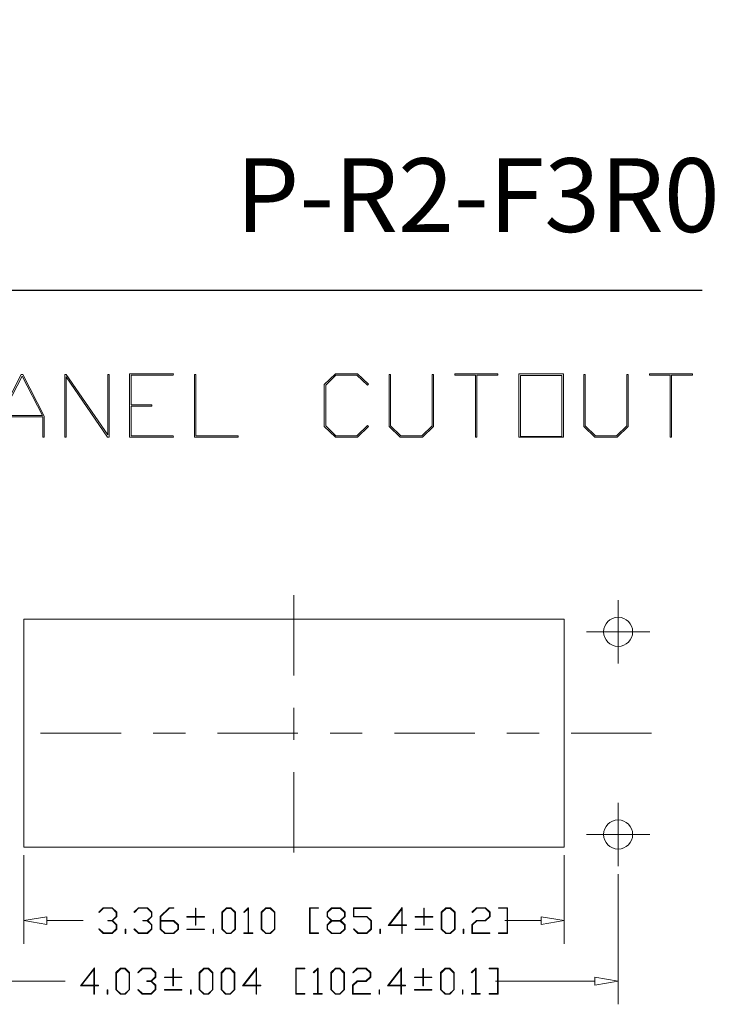
# Model space of a CAD drawing. Units: inches. Extents: x 0.5 to 8, y 0.3 to 11.2.
# Drawn here: x 5.9 to 8, y 8.1 to 11.2 of the extents above; entities that cross this region are included whole.
import ezdxf

# ---------------------------------------------------------------- set-up
doc = ezdxf.new("R2010")
doc.units = ezdxf.units.IN
doc.header["$MEASUREMENT"] = 0
doc.linetypes.add('CENTERX2', pattern=[0.8, 0.5, -0.1, 0.1, -0.1])
doc.layers.add('BORDER', color=7, linetype='Continuous')
doc.styles.add('SLDTEXTSTYLE1', font='ARIALN.TTF', dxfattribs={"width": 0.917722})

# ---------------------------------------------------------------- blocks, each defined once
blk = doc.blocks.new('Block5')
at = {"color": 7, "linetype": 'Continuous', "lineweight": 18}
for p, q in [((-1.3386, -0.0294), (-1.2514, 0.082)), ((-1.2551, 0.0723), (-1.3313, -0.0257)), ((-1.2551, -0.0257), (-1.2551, 0.0723)), ((-1.2514, 0.082), (-1.2514, -0.026)), ((-1.118, 0.0528), (-1.0896, 0.08)), ((-1.0883, 0.0758), (-1.1143, 0.0506)), ((-1.0896, 0.08), (-1.061, 0.08)), ((-1.0624, 0.0758), (-1.0883, 0.0758)), ((-1.0363, 0.0506), (-1.0624, 0.0758)), ((-1.061, 0.08), (-1.0327, 0.0528)), ((-0.9818, 0.0534), (-0.9539, 0.08)), ((-0.9526, 0.0766), (-0.9792, 0.0509)), ((-0.9539, 0.08), (-0.8981, 0.08)), ((-0.8995, 0.0766), (-0.9526, 0.0766)), ((-0.8734, 0.0515), (-0.8995, 0.0766)), ((-0.8981, 0.08), (-0.8697, 0.0528)), ((-0.7638, 0.0253), (-0.7638, 0.078)), ((-0.7638, 0.078), (-0.7602, 0.078)), ((-0.7602, 0.078), (-0.7602, 0.0253)), ((-0.5995, 0.0528), (-0.5711, 0.08)), ((-0.5698, 0.0758), (-0.5958, 0.0506)), ((-0.5711, 0.08), (-0.5426, 0.08)), ((-0.5439, 0.0758), (-0.5698, 0.0758)), ((-0.5178, 0.0506), (-0.5439, 0.0758)), ((-0.5426, 0.08), (-0.5142, 0.0528)), ((-0.4638, 0.0528), (-0.4354, 0.08)), ((-0.4341, 0.0758), (-0.4601, 0.0506)), ((-0.4354, 0.08), (-0.4069, 0.08)), ((-0.4082, 0.0758), (-0.4341, 0.0758)), ((-0.3822, 0.0506), (-0.4082, 0.0758)), ((-0.4069, 0.08), (-0.3785, 0.0528)), ((-0.33, -0.0294), (-0.2428, 0.082)), ((-0.2465, 0.0723), (-0.3227, -0.0257)), ((-0.2465, -0.0257), (-0.2465, 0.0723)), ((-0.2428, 0.082), (-0.2428, -0.026)), ((0, -0.08), (0, 0.08)), ((0, 0.08), (0.0563, 0.08)), ((0.0563, 0.0766), (0.0037, 0.0766)), ((0.0037, 0.0766), (0.0037, -0.0766)), ((0.0563, 0.08), (0.0563, 0.0766)), ((0.1098, 0.0534), (0.1376, 0.08)), ((0.1366, 0.0741), (0.1125, 0.0509)), ((0.1366, -0.0766), (0.1366, 0.0741)), ((0.1376, 0.08), (0.1402, 0.08)), ((0.1402, 0.08), (0.1402, -0.0766)), ((0.2187, 0.0528), (0.2471, 0.08)), ((0.2484, 0.0758), (0.2224, 0.0506)), ((0.2471, 0.08), (0.2757, 0.08)), ((0.2743, 0.0758), (0.2484, 0.0758)), ((0.3004, 0.0506), (0.2743, 0.0758)), ((0.2757, 0.08), (0.304, 0.0528)), ((0.3549, 0.0534), (0.3828, 0.08)), ((0.3841, 0.0766), (0.3575, 0.0509)), ((0.3828, 0.08), (0.4386, 0.08)), ((0.4372, 0.0766), (0.3841, 0.0766)), ((0.4633, 0.0515), (0.4372, 0.0766)), ((0.4386, 0.08), (0.467, 0.0528)), ((0.5713, -0.0294), (0.6584, 0.082)), ((0.6548, 0.0723), (0.5786, -0.0257)), ((0.6548, -0.0257), (0.6548, 0.0723)), ((0.6584, 0.082), (0.6584, -0.026)), ((0.7916, 0.0253), (0.7916, 0.078)), ((0.7916, 0.078), (0.7953, 0.078)), ((0.7953, 0.078), (0.7953, 0.0253)), ((0.9013, 0.0528), (0.9296, 0.08)), ((0.9309, 0.0758), (0.9049, 0.0506)), ((0.9296, 0.08), (0.9582, 0.08)), ((0.9569, 0.0758), (0.9309, 0.0758)), ((0.9829, 0.0506), (0.9569, 0.0758)), ((0.9582, 0.08), (0.9866, 0.0528)), ((1.0921, 0.0534), (1.1199, 0.08)), ((1.1189, 0.0741), (1.0947, 0.0509)), ((1.1189, -0.0766), (1.1189, 0.0741)), ((1.1199, 0.08), (1.1224, 0.08)), ((1.1224, 0.08), (1.1224, -0.0766)), ((1.2028, 0.0766), (1.2028, 0.08)), ((1.2028, 0.08), (1.2591, 0.08)), ((1.2554, 0.0766), (1.2028, 0.0766)), ((1.2554, -0.0766), (1.2554, 0.0766)), ((1.2591, 0.08), (1.2591, -0.08)), ((-1.118, -0.0529), (-1.118, 0.0528)), ((-1.1143, 0.0506), (-1.1143, -0.0531)), ((-1.0363, -0.0531), (-1.0363, 0.0506)), ((-1.0327, 0.0528), (-1.0327, -0.0529)), ((-0.9792, 0.0509), (-0.9818, 0.0534)), ((-0.926, -0.0018), (-0.926, 0.0017)), ((-0.926, 0.0017), (-0.8995, 0.0017)), ((-0.8995, 0.0017), (-0.8734, 0.0268)), ((-0.8697, 0.0254), (-0.8963, 0)), ((-0.8963, 0), (-0.8697, -0.0255)), ((-0.8734, 0.0268), (-0.8734, 0.0515)), ((-0.8697, 0.0528), (-0.8697, 0.0254)), ((-0.8165, 0.0218), (-0.8165, 0.0253)), ((-0.8165, 0.0253), (-0.7638, 0.0253)), ((-0.7638, 0.0218), (-0.8165, 0.0218)), ((-0.7638, -0.0289), (-0.7638, 0.0218)), ((-0.7602, 0.0253), (-0.7076, 0.0253)), ((-0.7076, 0.0218), (-0.7602, 0.0218)), ((-0.7602, 0.0218), (-0.7602, -0.0289)), ((-0.7076, 0.0253), (-0.7076, 0.0218)), ((-0.5995, -0.0529), (-0.5995, 0.0528)), ((-0.5958, 0.0506), (-0.5958, -0.0531)), ((-0.5178, -0.0531), (-0.5178, 0.0506)), ((-0.5142, 0.0528), (-0.5142, -0.0529)), ((-0.4638, -0.0529), (-0.4638, 0.0528)), ((-0.4601, 0.0506), (-0.4601, -0.0531)), ((-0.3822, -0.0531), (-0.3822, 0.0506)), ((-0.3785, 0.0528), (-0.3785, -0.0529)), ((0.1125, 0.0509), (0.1098, 0.0534)), ((0.2187, -0.0529), (0.2187, 0.0528)), ((0.2224, 0.0506), (0.2224, -0.0531)), ((0.3004, -0.0531), (0.3004, 0.0506)), ((0.304, 0.0528), (0.304, -0.0529)), ((0.3544, -0.0255), (0.3828, 0.0017)), ((0.3575, 0.0509), (0.3549, 0.0534)), ((0.3828, 0.0017), (0.4372, 0.0017)), ((0.4372, 0.0017), (0.4633, 0.0268)), ((0.467, 0.0254), (0.4386, -0.0018)), ((0.4633, 0.0268), (0.4633, 0.0515)), ((0.467, 0.0528), (0.467, 0.0254)), ((0.739, 0.0218), (0.739, 0.0253)), ((0.739, 0.0253), (0.7916, 0.0253)), ((0.7916, 0.0218), (0.739, 0.0218)), ((0.7916, -0.0289), (0.7916, 0.0218)), ((0.7953, 0.0253), (0.8479, 0.0253)), ((0.8479, 0.0218), (0.7953, 0.0218)), ((0.7953, 0.0218), (0.7953, -0.0289)), ((0.8479, 0.0253), (0.8479, 0.0218)), ((0.9013, -0.0529), (0.9013, 0.0528)), ((0.9049, 0.0506), (0.9049, -0.0531)), ((0.9829, -0.0531), (0.9829, 0.0506)), ((0.9866, 0.0528), (0.9866, -0.0529)), ((1.0947, 0.0509), (1.0921, 0.0534)), ((-1.2551, -0.0294), (-1.3386, -0.0294)), ((-1.3313, -0.0257), (-1.2551, -0.0257)), ((-1.2551, -0.08), (-1.2551, -0.0294)), ((-1.2514, -0.026), (-1.226, -0.026)), ((-1.226, -0.0294), (-1.2514, -0.0294)), ((-1.2514, -0.0294), (-1.2514, -0.08)), ((-1.226, -0.026), (-1.226, -0.0294)), ((-1.1727, -0.08), (-1.1727, -0.0537)), ((-1.1727, -0.0537), (-1.169, -0.0537)), ((-1.169, -0.0537), (-1.169, -0.08)), ((-1.0896, -0.08), (-1.118, -0.0529)), ((-1.1143, -0.0531), (-1.0883, -0.0782)), ((-1.0624, -0.0782), (-1.0363, -0.0531)), ((-1.0327, -0.0529), (-1.061, -0.08)), ((-0.9818, -0.0535), (-0.9792, -0.051)), ((-0.9539, -0.08), (-0.9818, -0.0535)), ((-0.9792, -0.051), (-0.9526, -0.0766)), ((-0.8995, -0.0018), (-0.926, -0.0018)), ((-0.8734, -0.0268), (-0.8995, -0.0018)), ((-0.8995, -0.0766), (-0.8734, -0.0516)), ((-0.8697, -0.0529), (-0.8981, -0.08)), ((-0.8734, -0.0516), (-0.8734, -0.0268)), ((-0.8697, -0.0255), (-0.8697, -0.0529)), ((-0.8165, -0.0557), (-0.8165, -0.0522)), ((-0.8165, -0.0522), (-0.7076, -0.0522)), ((-0.7076, -0.0557), (-0.8165, -0.0557)), ((-0.7602, -0.0289), (-0.7638, -0.0289)), ((-0.7076, -0.0522), (-0.7076, -0.0557)), ((-0.6542, -0.08), (-0.6542, -0.0537)), ((-0.6542, -0.0537), (-0.6505, -0.0537)), ((-0.6505, -0.0537), (-0.6505, -0.08)), ((-0.5711, -0.08), (-0.5995, -0.0529)), ((-0.5958, -0.0531), (-0.5698, -0.0782)), ((-0.5439, -0.0782), (-0.5178, -0.0531)), ((-0.5142, -0.0529), (-0.5426, -0.08)), ((-0.4354, -0.08), (-0.4638, -0.0529)), ((-0.4601, -0.0531), (-0.4341, -0.0782)), ((-0.4082, -0.0782), (-0.3822, -0.0531)), ((-0.3785, -0.0529), (-0.4069, -0.08)), ((-0.2465, -0.0294), (-0.33, -0.0294)), ((-0.3227, -0.0257), (-0.2465, -0.0257)), ((-0.2465, -0.08), (-0.2465, -0.0294)), ((-0.2428, -0.026), (-0.2174, -0.026)), ((-0.2174, -0.0294), (-0.2428, -0.0294)), ((-0.2428, -0.0294), (-0.2428, -0.08)), ((-0.2174, -0.026), (-0.2174, -0.0294)), ((0.2471, -0.08), (0.2187, -0.0529)), ((0.2224, -0.0531), (0.2484, -0.0782)), ((0.2743, -0.0782), (0.3004, -0.0531)), ((0.304, -0.0529), (0.2757, -0.08)), ((0.3544, -0.08), (0.3544, -0.0255)), ((0.3841, -0.0018), (0.3581, -0.0268)), ((0.3581, -0.0268), (0.3581, -0.0766)), ((0.4386, -0.0018), (0.3841, -0.0018)), ((0.5185, -0.08), (0.5185, -0.0537)), ((0.5185, -0.0537), (0.5222, -0.0537)), ((0.5222, -0.0537), (0.5222, -0.08)), ((0.6548, -0.0294), (0.5713, -0.0294)), ((0.5786, -0.0257), (0.6548, -0.0257)), ((0.6548, -0.08), (0.6548, -0.0294)), ((0.6584, -0.026), (0.6838, -0.026)), ((0.6838, -0.0294), (0.6584, -0.0294)), ((0.6584, -0.0294), (0.6584, -0.08)), ((0.6838, -0.026), (0.6838, -0.0294)), ((0.739, -0.0557), (0.739, -0.0522)), ((0.739, -0.0522), (0.8479, -0.0522)), ((0.8479, -0.0557), (0.739, -0.0557)), ((0.7953, -0.0289), (0.7916, -0.0289)), ((0.8479, -0.0522), (0.8479, -0.0557)), ((0.9296, -0.08), (0.9013, -0.0529)), ((0.9049, -0.0531), (0.9309, -0.0782)), ((0.9569, -0.0782), (0.9829, -0.0531)), ((0.9866, -0.0529), (0.9582, -0.08)), ((1.037, -0.08), (1.037, -0.0537)), ((1.037, -0.0537), (1.0406, -0.0537)), ((1.0406, -0.0537), (1.0406, -0.08)), ((-1.2514, -0.08), (-1.2551, -0.08)), ((-1.169, -0.08), (-1.1727, -0.08)), ((-1.061, -0.08), (-1.0896, -0.08)), ((-1.0883, -0.0782), (-1.0624, -0.0782)), ((-0.8981, -0.08), (-0.9539, -0.08)), ((-0.9526, -0.0766), (-0.8995, -0.0766)), ((-0.6505, -0.08), (-0.6542, -0.08)), ((-0.5426, -0.08), (-0.5711, -0.08)), ((-0.5698, -0.0782), (-0.5439, -0.0782)), ((-0.4069, -0.08), (-0.4354, -0.08)), ((-0.4341, -0.0782), (-0.4082, -0.0782)), ((-0.2428, -0.08), (-0.2465, -0.08)), ((0.0563, -0.08), (0, -0.08)), ((0.0037, -0.0766), (0.0563, -0.0766)), ((0.0563, -0.0766), (0.0563, -0.08)), ((0.1111, -0.08), (0.1111, -0.0766)), ((0.1111, -0.0766), (0.1366, -0.0766)), ((0.1656, -0.08), (0.1111, -0.08)), ((0.1402, -0.0766), (0.1656, -0.0766)), ((0.1656, -0.0766), (0.1656, -0.08)), ((0.2757, -0.08), (0.2471, -0.08)), ((0.2484, -0.0782), (0.2743, -0.0782)), ((0.4651, -0.08), (0.3544, -0.08)), ((0.3581, -0.0766), (0.4651, -0.0766)), ((0.4651, -0.0766), (0.4651, -0.08)), ((0.5222, -0.08), (0.5185, -0.08)), ((0.6584, -0.08), (0.6548, -0.08)), ((0.9582, -0.08), (0.9296, -0.08)), ((0.9309, -0.0782), (0.9569, -0.0782)), ((1.0406, -0.08), (1.037, -0.08)), ((1.0934, -0.08), (1.0934, -0.0766)), ((1.0934, -0.0766), (1.1189, -0.0766)), ((1.1479, -0.08), (1.0934, -0.08)), ((1.1224, -0.0766), (1.1479, -0.0766)), ((1.1479, -0.0766), (1.1479, -0.08)), ((1.2028, -0.08), (1.2028, -0.0766)), ((1.2028, -0.0766), (1.2554, -0.0766)), ((1.2591, -0.08), (1.2028, -0.08))]:
    blk.add_line(p, q, dxfattribs=at)
blk = doc.blocks.new('Block1')
at = {"color": 7, "linetype": 'Continuous', "lineweight": 18}
for p, q in [((-0.8932, 0.371), (-0.6698, 0.6951)), ((-0.6682, 0.6815), (-0.7733, 0.529)), ((-0.6698, 0.6951), (-0.4993, 0.5776)), ((-0.508, 0.5711), (-0.6682, 0.6815)), ((-0.4902, 0.4836), (-0.508, 0.5711)), ((-0.4993, 0.5776), (-0.4802, 0.4824)), ((-0.7777, 0.5226), (-0.8857, 0.3659)), ((-0.6147, 0.4102), (-0.7777, 0.5226)), ((-0.7733, 0.529), (-0.6131, 0.4186)), ((-0.6131, 0.4186), (-0.525, 0.4332)), ((-0.525, 0.4332), (-0.4902, 0.4836)), ((-0.4802, 0.4824), (-0.5189, 0.4263)), ((-0.8857, 0.3659), (-0.8932, 0.371)), ((-0.5189, 0.4263), (-0.6147, 0.4102)), ((-0.4867, 0.2496), (-0.2306, 0.3863)), ((-0.2325, 0.3745), (-0.4755, 0.2452)), ((-0.2668, 0.1014), (-0.2325, 0.3745)), ((-0.2221, 0.3804), (-0.2588, 0.0925)), ((-0.2306, 0.3863), (-0.2221, 0.3804)), ((-0.5609, 0.142), (-0.4867, 0.2496)), ((-0.4755, 0.2452), (-0.2668, 0.1014)), ((-0.4825, 0.2399), (-0.5535, 0.1369)), ((-0.2694, 0.093), (-0.4825, 0.2399)), ((-0.2286, -0.087), (-0.0082, 0.2327)), ((-0.0092, 0.2154), (-0.2212, -0.0922)), ((-0.0085, -0.2388), (-0.0092, 0.2154)), ((-0.0082, 0.2327), (0, 0.2274)), ((0, 0.2274), (0, -0.2274)), ((-0.5535, 0.1369), (-0.5609, 0.142)), ((-0.3404, -0.01), (-0.2694, 0.093)), ((-0.2588, 0.0925), (-0.333, -0.0151)), ((0.2198, 0.0758), (-0.0007, -0.2442)), ((0, -0.2274), (0.2125, 0.0809)), ((0.2125, 0.0809), (0.2198, 0.0758)), ((0.1036, -0.3161), (0.327, 0.008)), ((0.327, 0.008), (0.5512, -0.1465)), ((-0.333, -0.0151), (-0.3404, -0.01)), ((0.3297, -0.004), (0.2251, -0.1557)), ((0.5464, -0.1534), (0.3297, -0.004)), ((-0.2212, -0.0922), (-0.2286, -0.087)), ((0.2202, -0.1628), (0.1158, -0.3144)), ((0.3268, -0.2363), (0.2202, -0.1628)), ((0.2251, -0.1557), (0.3317, -0.2292)), ((0.5512, -0.1465), (0.5464, -0.1534)), ((-0.0007, -0.2442), (-0.0085, -0.2388)), ((0.3317, -0.2292), (0.3268, -0.2363)), ((0.4359, -0.5451), (0.6565, -0.2252)), ((0.6639, -0.2303), (0.4481, -0.5434)), ((0.6565, -0.2252), (0.6639, -0.2303)), ((0.3278, -0.4706), (0.1036, -0.3161)), ((0.1158, -0.3144), (0.3325, -0.4637)), ((0.3325, -0.4637), (0.3278, -0.4706)), ((0.66, -0.6996), (0.4359, -0.5451)), ((0.4481, -0.5434), (0.6648, -0.6928)), ((0.6648, -0.6928), (0.66, -0.6996)), ((1.1383, -0.9484), (1.2859, -0.7342)), ((1.2859, -0.7342), (1.3813, -0.7187)), ((1.3792, -0.7275), (1.2915, -0.742)), ((1.4867, -0.8016), (1.3792, -0.7275)), ((1.3813, -0.7187), (1.4943, -0.7967)), ((1.2915, -0.742), (1.1475, -0.9509)), ((1.5046, -0.8908), (1.4867, -0.8016)), ((1.4943, -0.7967), (1.5136, -0.8893)), ((1.4704, -1.1775), (1.6533, -0.9123)), ((1.6607, -0.9174), (1.4797, -1.18)), ((1.5136, -0.8893), (1.5046, -0.8908)), ((1.6533, -0.9123), (1.6607, -0.9174)), ((1.1579, -1.0428), (1.1383, -0.9484)), ((1.1475, -0.9509), (1.1653, -1.0378)), ((1.1653, -1.0378), (1.2728, -1.1119)), ((1.2709, -1.1207), (1.1579, -1.0428)), ((1.2728, -1.1119), (1.3624, -1.0971)), ((1.3624, -1.0971), (1.3642, -1.106)), ((1.6928, -1.3269), (1.8738, -1.0643)), ((1.8812, -1.0694), (1.6984, -1.3346)), ((1.8738, -1.0643), (1.8812, -1.0694)), ((1.3642, -1.106), (1.2709, -1.1207)), ((1.9871, -1.1467), (1.992, -1.1397)), ((2.0937, -1.2202), (1.9871, -1.1467)), ((1.992, -1.1397), (2.2125, -1.2918)), ((1.4901, -1.2719), (1.4704, -1.1775)), ((1.4797, -1.18), (1.4976, -1.2669)), ((1.8752, -1.5373), (2.0937, -1.2202)), ((1.6032, -1.3498), (1.4901, -1.2719)), ((1.4976, -1.2669), (1.605, -1.3409)), ((2.1011, -1.2253), (1.8825, -1.5423)), ((2.2077, -1.2987), (2.1011, -1.2253)), ((1.6984, -1.3346), (1.6032, -1.3498)), ((1.605, -1.3409), (1.6928, -1.3269)), ((2.2125, -1.2918), (2.2077, -1.2987)), ((2.0973, -1.6904), (2.3206, -1.3663)), ((2.3222, -1.3799), (2.1072, -1.6918)), ((2.3206, -1.3663), (2.5486, -1.5234)), ((2.5354, -1.5268), (2.3222, -1.3799)), ((2.3203, -1.8387), (2.5354, -1.5268)), ((2.5486, -1.5234), (2.3252, -1.8475)), ((1.8825, -1.5423), (1.8752, -1.5373)), ((2.4673, -1.8647), (2.6501, -1.5994)), ((2.6575, -1.6046), (2.4765, -1.8672)), ((2.6501, -1.5994), (2.6575, -1.6046)), ((2.3252, -1.8475), (2.0973, -1.6904)), ((2.1072, -1.6918), (2.3203, -1.8387)), ((2.6896, -2.0141), (2.8706, -1.7515)), ((2.878, -1.7566), (2.6952, -2.0218)), ((2.8706, -1.7515), (2.878, -1.7566)), ((2.984, -1.8338), (2.9888, -1.8269)), ((3.0905, -1.9073), (2.984, -1.8338)), ((2.9888, -1.8269), (3.2093, -1.9789)), ((2.4869, -1.959), (2.4673, -1.8647)), ((2.4765, -1.8672), (2.4944, -1.954)), ((2.6, -2.0369), (2.4869, -1.959)), ((2.4944, -1.954), (2.6019, -2.0281)), ((2.872, -2.2244), (3.0905, -1.9073)), ((3.0979, -1.9124), (2.8793, -2.2295)), ((3.2045, -1.9859), (3.0979, -1.9124)), ((2.6019, -2.0281), (2.6896, -2.0141)), ((3.2093, -1.9789), (3.2045, -1.9859)), ((2.6952, -2.0218), (2.6, -2.0369)), ((2.8793, -2.2295), (2.872, -2.2244))]:
    blk.add_line(p, q, dxfattribs=at)
blk = doc.blocks.new('Block4')
at = {"color": 7, "linetype": 'Continuous', "lineweight": 18}
for p, q in [((-1.3099, 0.0534), (-1.282, 0.08)), ((-1.2807, 0.0766), (-1.3073, 0.0509)), ((-1.282, 0.08), (-1.2262, 0.08)), ((-1.2276, 0.0766), (-1.2807, 0.0766)), ((-1.2015, 0.0515), (-1.2276, 0.0766)), ((-1.2262, 0.08), (-1.1978, 0.0528)), ((-1.0912, 0.0534), (-1.0633, 0.08)), ((-1.062, 0.0766), (-1.0885, 0.0509)), ((-1.0633, 0.08), (-1.0075, 0.08)), ((-1.0089, 0.0766), (-1.062, 0.0766)), ((-0.9828, 0.0515), (-1.0089, 0.0766)), ((-1.0075, 0.08), (-0.9791, 0.0528)), ((-0.9276, 0.0268), (-0.872, 0.08)), ((-0.8707, 0.0766), (-0.9239, 0.0254)), ((-0.872, 0.08), (-0.8442, 0.08)), ((-0.8442, 0.0766), (-0.8707, 0.0766)), ((-0.8442, 0.08), (-0.8442, 0.0766)), ((-0.7091, 0.0253), (-0.7091, 0.078)), ((-0.7091, 0.078), (-0.7055, 0.078)), ((-0.7055, 0.078), (-0.7055, 0.0253)), ((-0.5448, 0.0528), (-0.5165, 0.08)), ((-0.5151, 0.0758), (-0.5411, 0.0506)), ((-0.5165, 0.08), (-0.4879, 0.08)), ((-0.4892, 0.0758), (-0.5151, 0.0758)), ((-0.4632, 0.0506), (-0.4892, 0.0758)), ((-0.4879, 0.08), (-0.4595, 0.0528)), ((-0.4087, 0.0534), (-0.3809, 0.08)), ((-0.3819, 0.0741), (-0.406, 0.0509)), ((-0.3819, -0.0766), (-0.3819, 0.0741)), ((-0.3809, 0.08), (-0.3783, 0.08)), ((-0.3783, 0.08), (-0.3783, -0.0766)), ((-0.2997, 0.0528), (-0.2714, 0.08)), ((-0.2701, 0.0758), (-0.2961, 0.0506)), ((-0.2714, 0.08), (-0.2428, 0.08)), ((-0.2441, 0.0758), (-0.2701, 0.0758)), ((-0.2181, 0.0506), (-0.2441, 0.0758)), ((-0.2428, 0.08), (-0.2145, 0.0528)), ((0, -0.08), (0, 0.08)), ((0, 0.08), (0.0563, 0.08)), ((0.0563, 0.0766), (0.0037, 0.0766)), ((0.0037, 0.0766), (0.0037, -0.0766)), ((0.0563, 0.08), (0.0563, 0.0766)), ((0.1094, 0.0528), (0.1377, 0.08)), ((0.1391, 0.0758), (0.113, 0.0506)), ((0.1377, 0.08), (0.1935, 0.08)), ((0.1921, 0.0758), (0.1391, 0.0758)), ((0.2183, 0.0506), (0.1921, 0.0758)), ((0.1935, 0.08), (0.2219, 0.0528)), ((0.2734, 0.0243), (0.2734, 0.08)), ((0.2734, 0.08), (0.3841, 0.08)), ((0.3841, 0.0764), (0.2771, 0.0764)), ((0.2771, 0.0764), (0.2771, 0.0253)), ((0.3841, 0.08), (0.3841, 0.0764)), ((0.4903, -0.0294), (0.5774, 0.082)), ((0.5738, 0.0723), (0.4976, -0.0257)), ((0.5738, -0.0257), (0.5738, 0.0723)), ((0.5774, 0.082), (0.5774, -0.026)), ((0.7106, 0.0253), (0.7106, 0.078)), ((0.7106, 0.078), (0.7142, 0.078)), ((0.7142, 0.078), (0.7142, 0.0253)), ((0.8203, 0.0528), (0.8486, 0.08)), ((0.8499, 0.0758), (0.8239, 0.0506)), ((0.8486, 0.08), (0.8772, 0.08)), ((0.8759, 0.0758), (0.8499, 0.0758)), ((0.9019, 0.0506), (0.8759, 0.0758)), ((0.8772, 0.08), (0.9055, 0.0528)), ((1.0111, 0.0534), (1.039, 0.08)), ((1.0403, 0.0766), (1.0137, 0.0509)), ((1.039, 0.08), (1.0948, 0.08)), ((1.0934, 0.0766), (1.0403, 0.0766)), ((1.1195, 0.0515), (1.0934, 0.0766)), ((1.0948, 0.08), (1.1232, 0.0528)), ((1.1765, 0.0766), (1.1765, 0.08)), ((1.1765, 0.08), (1.2327, 0.08)), ((1.2291, 0.0766), (1.1765, 0.0766)), ((1.2291, -0.0766), (1.2291, 0.0766)), ((1.2327, 0.08), (1.2327, -0.08)), ((-1.3073, 0.0509), (-1.3099, 0.0534)), ((-1.2541, -0.0018), (-1.2541, 0.0017)), ((-1.2541, 0.0017), (-1.2276, 0.0017)), ((-1.2276, 0.0017), (-1.2015, 0.0268)), ((-1.1978, 0.0254), (-1.2244, 0)), ((-1.2015, 0.0268), (-1.2015, 0.0515)), ((-1.1978, 0.0528), (-1.1978, 0.0254)), ((-1.0885, 0.0509), (-1.0912, 0.0534)), ((-1.0354, -0.0018), (-1.0354, 0.0017)), ((-1.0354, 0.0017), (-1.0089, 0.0017)), ((-1.0089, 0.0017), (-0.9828, 0.0268)), ((-0.9791, 0.0254), (-1.0057, 0)), ((-0.9828, 0.0268), (-0.9828, 0.0515)), ((-0.9791, 0.0528), (-0.9791, 0.0254)), ((-0.9276, -0.0529), (-0.9276, 0.0268)), ((-0.9239, 0.0254), (-0.9239, 0.0017)), ((-0.9239, 0.0017), (-0.8434, 0.0017)), ((-0.8434, 0.0017), (-0.8151, -0.0255)), ((-0.7618, 0.0218), (-0.7618, 0.0253)), ((-0.7618, 0.0253), (-0.7091, 0.0253)), ((-0.7091, 0.0218), (-0.7618, 0.0218)), ((-0.7091, -0.0289), (-0.7091, 0.0218)), ((-0.7055, 0.0253), (-0.6529, 0.0253)), ((-0.6529, 0.0218), (-0.7055, 0.0218)), ((-0.7055, 0.0218), (-0.7055, -0.0289)), ((-0.6529, 0.0253), (-0.6529, 0.0218)), ((-0.5448, -0.0529), (-0.5448, 0.0528)), ((-0.5411, 0.0506), (-0.5411, -0.0531)), ((-0.4632, -0.0531), (-0.4632, 0.0506)), ((-0.4595, 0.0528), (-0.4595, -0.0529)), ((-0.406, 0.0509), (-0.4087, 0.0534)), ((-0.2997, -0.0529), (-0.2997, 0.0528)), ((-0.2961, 0.0506), (-0.2961, -0.0531)), ((-0.2181, -0.0531), (-0.2181, 0.0506)), ((-0.2145, 0.0528), (-0.2145, -0.0529)), ((0.1094, 0.0254), (0.1094, 0.0528)), ((0.1359, 0), (0.1094, 0.0254)), ((0.113, 0.0506), (0.113, 0.0257)), ((0.113, 0.0257), (0.1391, 0.0005)), ((0.1391, 0.0005), (0.1921, 0.0005)), ((0.1921, 0.0005), (0.2183, 0.0257)), ((0.2219, 0.0254), (0.1953, 0)), ((0.2183, 0.0257), (0.2183, 0.0506)), ((0.2219, 0.0528), (0.2219, 0.0254)), ((0.3562, 0.0243), (0.2734, 0.0243)), ((0.2771, 0.0253), (0.3576, 0.0253)), ((0.3823, -0.0006), (0.3562, 0.0243)), ((0.3576, 0.0253), (0.3859, -0.0012)), ((0.658, 0.0218), (0.658, 0.0253)), ((0.658, 0.0253), (0.7106, 0.0253)), ((0.7106, 0.0218), (0.658, 0.0218)), ((0.7106, -0.0289), (0.7106, 0.0218)), ((0.7142, 0.0253), (0.7669, 0.0253)), ((0.7669, 0.0218), (0.7142, 0.0218)), ((0.7142, 0.0218), (0.7142, -0.0289)), ((0.7669, 0.0253), (0.7669, 0.0218)), ((0.8203, -0.0529), (0.8203, 0.0528)), ((0.8239, 0.0506), (0.8239, -0.0531)), ((0.9019, -0.0531), (0.9019, 0.0506)), ((0.9055, 0.0528), (0.9055, -0.0529)), ((1.0106, -0.0255), (1.039, 0.0017)), ((1.0137, 0.0509), (1.0111, 0.0534)), ((1.039, 0.0017), (1.0934, 0.0017)), ((1.0934, 0.0017), (1.1195, 0.0268)), ((1.1232, 0.0254), (1.0948, -0.0018)), ((1.1195, 0.0268), (1.1195, 0.0515)), ((1.1232, 0.0528), (1.1232, 0.0254)), ((-1.3099, -0.0535), (-1.3073, -0.051)), ((-1.282, -0.08), (-1.3099, -0.0535)), ((-1.3073, -0.051), (-1.2807, -0.0766)), ((-1.2276, -0.0018), (-1.2541, -0.0018)), ((-1.2015, -0.0268), (-1.2276, -0.0018)), ((-1.2276, -0.0766), (-1.2015, -0.0516)), ((-1.1978, -0.0529), (-1.2262, -0.08)), ((-1.2244, 0), (-1.1978, -0.0255)), ((-1.2015, -0.0516), (-1.2015, -0.0268)), ((-1.1978, -0.0255), (-1.1978, -0.0529)), ((-1.1463, -0.08), (-1.1463, -0.0537)), ((-1.1463, -0.0537), (-1.1427, -0.0537)), ((-1.1427, -0.0537), (-1.1427, -0.08)), ((-1.0912, -0.0535), (-1.0885, -0.051)), ((-1.0633, -0.08), (-1.0912, -0.0535)), ((-1.0885, -0.051), (-1.062, -0.0766)), ((-1.0089, -0.0018), (-1.0354, -0.0018)), ((-0.9828, -0.0268), (-1.0089, -0.0018)), ((-1.0089, -0.0766), (-0.9828, -0.0516)), ((-0.9791, -0.0529), (-1.0075, -0.08)), ((-1.0057, 0), (-0.9791, -0.0255)), ((-0.9828, -0.0516), (-0.9828, -0.0268)), ((-0.9791, -0.0255), (-0.9791, -0.0529)), ((-0.8992, -0.08), (-0.9276, -0.0529)), ((-0.8448, -0.003), (-0.9239, -0.003)), ((-0.9239, -0.003), (-0.9239, -0.0531)), ((-0.9239, -0.0531), (-0.8979, -0.0782)), ((-0.8187, -0.0281), (-0.8448, -0.003)), ((-0.8448, -0.0782), (-0.8187, -0.0531)), ((-0.8151, -0.0529), (-0.8434, -0.08)), ((-0.8187, -0.0531), (-0.8187, -0.0281)), ((-0.8151, -0.0255), (-0.8151, -0.0529)), ((-0.7618, -0.0557), (-0.7618, -0.0522)), ((-0.7618, -0.0522), (-0.6529, -0.0522)), ((-0.6529, -0.0557), (-0.7618, -0.0557)), ((-0.7055, -0.0289), (-0.7091, -0.0289)), ((-0.6529, -0.0522), (-0.6529, -0.0557)), ((-0.5995, -0.08), (-0.5995, -0.0537)), ((-0.5995, -0.0537), (-0.5958, -0.0537)), ((-0.5958, -0.0537), (-0.5958, -0.08)), ((-0.5165, -0.08), (-0.5448, -0.0529)), ((-0.5411, -0.0531), (-0.5151, -0.0782)), ((-0.4892, -0.0782), (-0.4632, -0.0531)), ((-0.4595, -0.0529), (-0.4879, -0.08)), ((-0.2714, -0.08), (-0.2997, -0.0529)), ((-0.2961, -0.0531), (-0.2701, -0.0782)), ((-0.2441, -0.0782), (-0.2181, -0.0531)), ((-0.2145, -0.0529), (-0.2428, -0.08)), ((0.1094, -0.0255), (0.1359, 0)), ((0.1094, -0.0529), (0.1094, -0.0255)), ((0.1377, -0.08), (0.1094, -0.0529)), ((0.1391, -0.003), (0.113, -0.0281)), ((0.113, -0.0281), (0.113, -0.0531)), ((0.113, -0.0531), (0.1391, -0.0782)), ((0.1921, -0.003), (0.1391, -0.003)), ((0.2183, -0.0281), (0.1921, -0.003)), ((0.1921, -0.0782), (0.2183, -0.0531)), ((0.2219, -0.0529), (0.1935, -0.08)), ((0.1953, 0), (0.2219, -0.0255)), ((0.2183, -0.0531), (0.2183, -0.0281)), ((0.2219, -0.0255), (0.2219, -0.0529)), ((0.2739, -0.0535), (0.2765, -0.051)), ((0.3018, -0.08), (0.2739, -0.0535)), ((0.2765, -0.051), (0.3031, -0.0766)), ((0.3562, -0.0766), (0.3823, -0.0516)), ((0.3859, -0.0535), (0.3576, -0.08)), ((0.3823, -0.0516), (0.3823, -0.0006)), ((0.3859, -0.0012), (0.3859, -0.0535)), ((0.4375, -0.08), (0.4375, -0.0537)), ((0.4375, -0.0537), (0.4411, -0.0537)), ((0.4411, -0.0537), (0.4411, -0.08)), ((0.5738, -0.0294), (0.4903, -0.0294)), ((0.4976, -0.0257), (0.5738, -0.0257)), ((0.5738, -0.08), (0.5738, -0.0294)), ((0.5774, -0.026), (0.6028, -0.026)), ((0.6028, -0.0294), (0.5774, -0.0294)), ((0.5774, -0.0294), (0.5774, -0.08)), ((0.6028, -0.026), (0.6028, -0.0294)), ((0.658, -0.0557), (0.658, -0.0522)), ((0.658, -0.0522), (0.7669, -0.0522)), ((0.7669, -0.0557), (0.658, -0.0557)), ((0.7142, -0.0289), (0.7106, -0.0289)), ((0.7669, -0.0522), (0.7669, -0.0557)), ((0.8486, -0.08), (0.8203, -0.0529)), ((0.8239, -0.0531), (0.8499, -0.0782)), ((0.8759, -0.0782), (0.9019, -0.0531)), ((0.9055, -0.0529), (0.8772, -0.08)), ((0.9559, -0.08), (0.9559, -0.0537)), ((0.9559, -0.0537), (0.9596, -0.0537)), ((0.9596, -0.0537), (0.9596, -0.08)), ((1.0106, -0.08), (1.0106, -0.0255)), ((1.0403, -0.0018), (1.0143, -0.0268)), ((1.0143, -0.0268), (1.0143, -0.0766)), ((1.0948, -0.0018), (1.0403, -0.0018)), ((-1.2262, -0.08), (-1.282, -0.08)), ((-1.2807, -0.0766), (-1.2276, -0.0766)), ((-1.1427, -0.08), (-1.1463, -0.08)), ((-1.0075, -0.08), (-1.0633, -0.08)), ((-1.062, -0.0766), (-1.0089, -0.0766)), ((-0.8434, -0.08), (-0.8992, -0.08)), ((-0.8979, -0.0782), (-0.8448, -0.0782)), ((-0.5958, -0.08), (-0.5995, -0.08)), ((-0.4879, -0.08), (-0.5165, -0.08)), ((-0.5151, -0.0782), (-0.4892, -0.0782)), ((-0.4073, -0.08), (-0.4073, -0.0766)), ((-0.4073, -0.0766), (-0.3819, -0.0766)), ((-0.3528, -0.08), (-0.4073, -0.08)), ((-0.3783, -0.0766), (-0.3528, -0.0766)), ((-0.3528, -0.0766), (-0.3528, -0.08)), ((-0.2428, -0.08), (-0.2714, -0.08)), ((-0.2701, -0.0782), (-0.2441, -0.0782)), ((0.0563, -0.08), (0, -0.08)), ((0.0037, -0.0766), (0.0563, -0.0766)), ((0.0563, -0.0766), (0.0563, -0.08)), ((0.1935, -0.08), (0.1377, -0.08)), ((0.1391, -0.0782), (0.1921, -0.0782)), ((0.3576, -0.08), (0.3018, -0.08)), ((0.3031, -0.0766), (0.3562, -0.0766)), ((0.4411, -0.08), (0.4375, -0.08)), ((0.5774, -0.08), (0.5738, -0.08)), ((0.8772, -0.08), (0.8486, -0.08)), ((0.8499, -0.0782), (0.8759, -0.0782)), ((0.9596, -0.08), (0.9559, -0.08)), ((1.1213, -0.08), (1.0106, -0.08)), ((1.0143, -0.0766), (1.1213, -0.0766)), ((1.1213, -0.0766), (1.1213, -0.08)), ((1.1765, -0.08), (1.1765, -0.0766)), ((1.1765, -0.0766), (1.2291, -0.0766)), ((1.2327, -0.08), (1.1765, -0.08))]:
    blk.add_line(p, q, dxfattribs=at)
blk = doc.blocks.new('Block6')
at = {"color": 7, "linetype": 'CENTERX2', "lineweight": 18}
for p, q in [((0, 0.8583), (0, -0.8583)), ((2.0157, 0.8267), (2.0157, 0.4331)), ((1.8189, 0.6299), (2.2125, 0.6299)), ((2.2244, 0), (-2.2244, 0)), ((2.0157, -0.4331), (2.0157, -0.8267)), ((1.8189, -0.6299), (2.2125, -0.6299))]:
    blk.add_line(p, q, dxfattribs=at)
at = {"color": 7, "linetype": 'Continuous', "lineweight": 18}
for p, q in [((-1.6811, 0.7087), (1.6811, 0.7087)), ((-1.6811, -0.7087), (-1.6811, 0.7087)), ((1.6811, 0.7087), (1.6811, -0.7087)), ((1.6811, -0.7087), (-1.6811, -0.7087)), ((-1.6811, -0.7587), (-1.6811, -1.3097)), ((1.6811, -0.7587), (1.6811, -1.3097)), ((2.0157, -0.8767), (2.0157, -1.6859)), ((-1.6811, -1.1657), (-1.5371, -1.1417)), ((-1.5371, -1.1417), (-1.5371, -1.1897)), ((1.5371, -1.1417), (1.5371, -1.1897)), ((1.6811, -1.1657), (1.5371, -1.1417)), ((-1.5371, -1.1897), (-1.6811, -1.1657)), ((-1.5371, -1.1657), (-1.312, -1.1657)), ((1.5371, -1.1657), (1.312, -1.1657)), ((1.5371, -1.1897), (1.6811, -1.1657)), ((1.8717, -1.5179), (1.8717, -1.5659)), ((2.0157, -1.5419), (1.8717, -1.5179)), ((-1.8717, -1.5419), (-1.4238, -1.5419)), ((1.8717, -1.5419), (1.2535, -1.5419)), ((1.8717, -1.5659), (2.0157, -1.5419))]:
    blk.add_line(p, q, dxfattribs=at)
for centre in [(2.0157, 0.6299), (2.0157, -0.6299)]:
    blk.add_circle(centre, 0.0905, dxfattribs=at)
at = {"color": 7, "linetype": 'Continuous', "rotation": 34.57975808143316}
blk.add_blockref('Block1', (-1.2874, 2.0425), dxfattribs=at)
at = {"color": 7, "linetype": 'Continuous'}
for name, p in [('Block4', (0.0959, -1.1657)), ('Block5', (0.0104, -1.5419))]:
    blk.add_blockref(name, p, dxfattribs=at)

msp = doc.modelspace()

# ---------------------------------------------------------------- linework, layer by layer
at = {"layer": 'BORDER'}
msp.add_line((0.5099, 10.3335), (7.976, 10.3335), dxfattribs=at)

# ---------------------------------------------------------------- block references
at = {"color": 7, "linetype": 'Continuous', "xscale": 0.5, "yscale": 0.5, "zscale": 0.5}
msp.add_blockref('Block6', (6.7067, 8.9561), dxfattribs=at)

# ---------------------------------------------------------------- texts
at = {"layer": 'BORDER', "color": 179, "insert": (8.0305, 10.7434), "char_height": 0.22917, "attachment_point": 3, "style": 'SLDTEXTSTYLE1'}
msp.add_mtext('P-R2-F3R0', dxfattribs=at)

doc.saveas('drawing.dxf')
